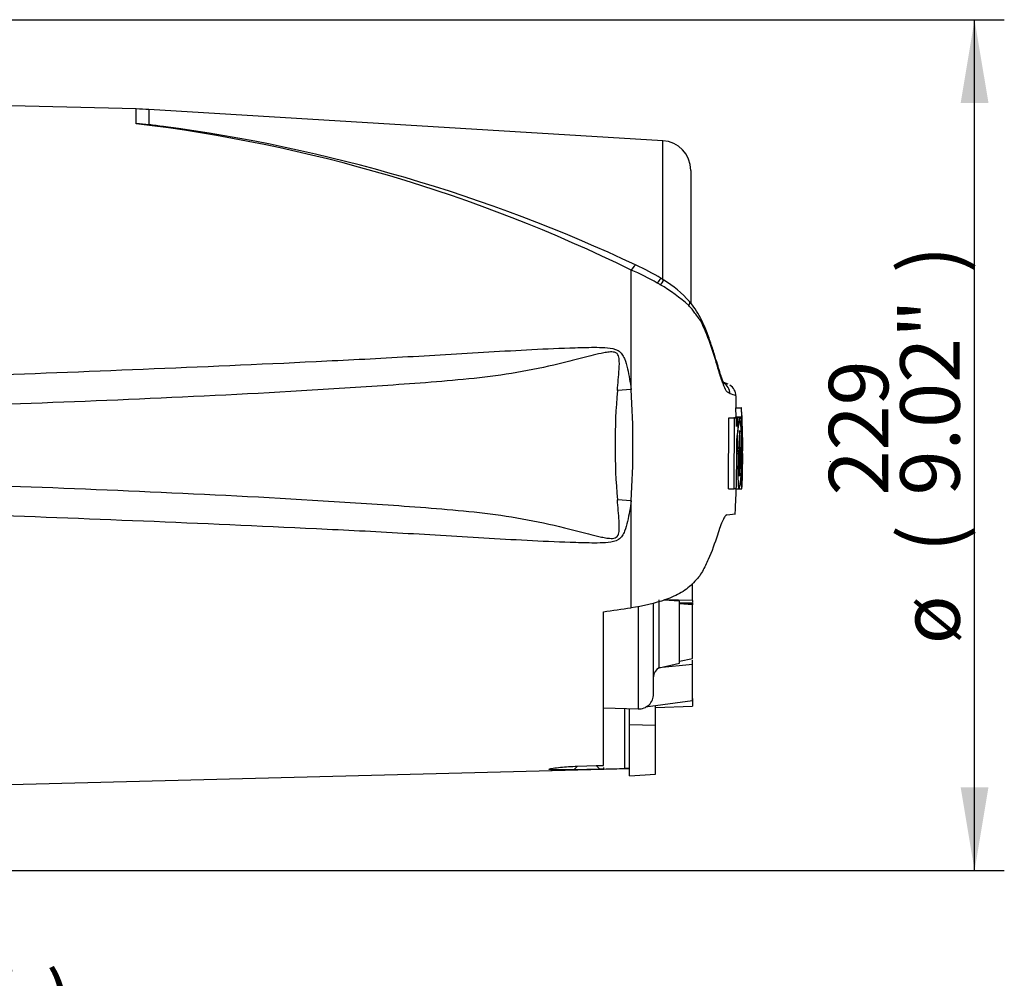
# Paper-space layout 'Sheet1' of a CAD drawing. Units: millimetres. Extents: x 0 to 594, y 0 to 420.
# Drawn here: x 189 to 242, y 171 to 223 of the extents above; entities that cross this region are included whole.
import ezdxf
from ezdxf.enums import TextEntityAlignment as Align
from ezdxf.lldxf.tags import DXFTag

# ---------------------------------------------------------------- set-up
doc = ezdxf.new("R2010")
doc.units = ezdxf.units.MM
for name, color, linetype in [('Default', 7, 'Continuous'), ('PART4', 7, 'Continuous'), ('TSH-1', 7, 'Continuous')]:
    doc.layers.add(name, color=color, linetype=linetype)
doc.styles.add('SEACAD_Arial', font='arial.ttf')
tags = doc.linetypes.add('HIDDEN2', pattern=[4.7625, 3.175, -1.5875]).pattern_tags.tags
tags[6:7] = [DXFTag(74, 4), DXFTag(75, 0), DXFTag(340, '0'), DXFTag(46, 0.0), DXFTag(50, 0.0), DXFTag(44, 0.0), DXFTag(45, 0.0)]
tags[4:5] = [DXFTag(74, 4), DXFTag(75, 0), DXFTag(340, '0'), DXFTag(46, 0.0), DXFTag(50, 0.0), DXFTag(44, 0.0), DXFTag(45, 0.0)]

# ---------------------------------------------------------------- blocks, each defined once
blk = doc.blocks.new('SE2')
at = {"layer": 'PART4', "color": 7, "linetype": 'Continuous'}
for p, q in [((195.571, 217.917), (186.651, 218.15)), ((195.571, 217.12), (195.571, 217.917)), ((196.257, 217.887), (196.257, 217.071)), ((223.911, 216.21), (196.257, 217.887)), ((223.911, 208.701), (223.911, 216.21)), ((225.414, 214.613), (225.414, 207.489)), ((222.206, 202.815), (222.206, 209.248)), ((223.968, 208.703), (223.819, 208.794)), ((227.431, 203.095), (227.154, 203.207)), ((222.206, 202.815), (221.467, 202.761)), ((227.867, 201.834), (227.852, 202.474)), ((227.829, 201.834), (228.129, 201.834)), ((227.829, 201.834), (227.839, 201.343)), ((228.155, 201.834), (228.129, 201.834)), ((228.129, 201.834), (228.139, 201.343)), ((228.164, 201.423), (228.155, 201.834)), ((227.453, 197.467), (227.472, 201.288)), ((227.472, 201.288), (227.774, 201.288)), ((227.635, 201.289), (227.763, 201.289)), ((227.763, 201.29), (227.735, 201.29)), ((227.755, 197.467), (227.774, 201.288)), ((227.774, 201.288), (227.868, 201.288)), ((227.824, 201.343), (228.124, 201.343)), ((227.868, 201.288), (227.874, 200.83)), ((228.035, 201.29), (227.879, 201.29)), ((227.879, 201.289), (227.935, 201.289)), ((227.935, 201.289), (227.944, 200.522)), ((228.047, 201.29), (228.035, 201.29)), ((228.122, 201.263), (228.054, 201.263)), ((228.122, 201.263), (228.131, 200.579)), ((228.139, 201.343), (228.124, 201.343)), ((228.174, 201.343), (228.167, 201.343)), ((228.187, 200.659), (228.177, 201.263)), ((227.939, 200.442), (227.918, 200.442)), ((228.131, 200.579), (228.146, 200.579)), ((228.169, 198.477), (228.178, 200.499)), ((228.179, 200.579), (228.186, 200.579)), ((228.214, 199.83), (228.195, 200.638)), ((228.187, 198.587), (228.214, 199.808)), ((228.214, 199.826), (228.214, 199.83)), ((228.214, 199.819), (228.214, 199.83)), ((228.214, 199.808), (228.214, 199.826)), ((228.214, 199.808), (228.214, 199.819)), ((227.877, 199.378), (227.962, 199.378)), ((228.03, 199.378), (228.072, 199.378)), ((228.174, 198.187), (228.17, 198.155)), ((228.161, 197.595), (228.173, 198.108)), ((227.453, 197.467), (227.755, 197.467)), ((227.716, 197.466), (227.743, 197.466)), ((227.845, 197.467), (227.755, 197.467)), ((227.856, 197.466), (228.017, 197.466)), ((228.017, 197.466), (228.028, 197.466)), ((228.028, 197.466), (228.161, 197.466)), ((228.035, 197.467), (228.147, 197.467)), ((228.149, 197.471), (228.158, 197.515)), ((222.206, 196.823), (221.467, 196.878)), ((222.206, 191.064), (222.206, 196.823)), ((227.352, 196.064), (227.816, 196.13)), ((225.514, 191.456), (225.514, 192.372)), ((225.514, 191.528), (225.514, 191.853)), ((223.711, 187.833), (223.711, 191.492)), ((224.814, 191.414), (223.965, 191.474)), ((225.514, 191.456), (224.007, 191.486)), ((224.814, 188.084), (224.814, 191.414)), ((224.814, 191.354), (225.514, 191.303)), ((225.015, 191.34), (225.514, 191.356)), ((225.514, 191.456), (225.514, 191.356)), ((225.514, 191.306), (225.514, 191.221)), ((220.714, 182.58), (220.714, 190.852)), ((222.586, 191.14), (222.586, 185.619)), ((223.414, 186.419), (223.414, 191.272)), ((225.514, 191.221), (224.814, 191.273)), ((225.514, 188.335), (225.514, 191.221)), ((224.814, 188.184), (225.514, 188.335)), ((225.514, 188.006), (225.514, 188.254)), ((225.514, 188.006), (223.701, 187.831)), ((223.701, 187.831), (223.711, 187.833)), ((223.711, 187.833), (224.814, 188.084)), ((225.514, 186.058), (225.514, 188.006)), ((225.514, 186.058), (222.973, 185.709)), ((225.514, 186.18), (225.514, 185.772)), ((220.714, 185.684), (222.586, 185.619)), ((221.873, 182.414), (221.873, 185.644)), ((222.114, 184.779), (222.114, 185.636)), ((223.514, 184.75), (223.514, 185.784)), ((223.514, 185.697), (225.514, 185.772)), ((222.114, 182.021), (222.114, 184.779)), ((222.114, 184.779), (223.514, 184.75)), ((223.514, 182.107), (223.514, 184.75)), ((186.651, 181.488), (222.114, 182.417)), ((219.129, 182.349), (219.318, 182.538)), ((220.518, 182.384), (219.129, 182.349)), ((219.318, 182.538), (220.334, 182.568)), ((220.334, 182.568), (220.714, 182.58)), ((220.334, 182.568), (220.518, 182.384)), ((220.714, 182.389), (220.518, 182.384)), ((220.714, 182.469), (220.714, 182.389)), ((222.114, 182.021), (223.514, 182.107))]:
    blk.add_line(p, q, dxfattribs=at)
at = {"layer": 'PART4', "color": 7, "linetype": 'HIDDEN2'}
blk.add_line((232.934, 198.925), (232.934, 198.95), dxfattribs=at)
at = {"layer": 'PART4', "color": 7, "linetype": 'Continuous'}
for centre, radius, start, end in [((195.047, 197.923), 20, 86.5306, 88.4999), ((185.774, 134.982), 82.72, 63.86903, 83.19871), ((194.674, 199.922), 17.222, 84.7234, 87.0144), ((185.734, 134.756), 82.985, 82.17382, 82.71448), ((185.718, 131.288), 86.427, 64.82669, 82.47865), ((223.814, 214.613), 1.6, 0, 86.5306), ((218.508, 200.335), 9.988, 57.8748, 66.5931), ((216.504, 196.027), 14.398, 60.4105, 66.6672), ((213.216, 190.352), 20.957, 59.7407, 60.2548), ((219.802, 201.427), 8.072, 46.9975, 60.511), ((221.141, 203.916), 5.558, 40.8711, 59.4352), ((224.146, 194.312), 9.378, 69.5868, 71.7258), ((226.835, 202.568), 0.696, 1.3555, 60.9187), ((227.172, 202.467), 0.677, 0.6741, 58.434), ((256.667, 199.819), 35.323, 175.2231, 184.7769), ((177.243, 199.819), 45.063, 356.1878, 3.8122), ((224.586, 193.459), 9.589, 70.0674, 72.1143), ((229.177, 201.423), 1.012, 179.9815, 184.5134), ((228.368, 201.292), 0.547, 174.6643, 180.2327), ((233.757, 200.103), 5.84, 168.2844, 187.1371), ((222.014, 200.081), 6.15, 11.3276, 11.3306), ((222.014, 200.081), 6.15, 353.4337, 10.5356), ((228.67, 201.292), 0.548, 174.6789, 183.0465), ((226.899, 201.258), 1.278, 0.2048, 3.7932), ((177.544, 199.888), 50.658, 1.5324, 1.5859), ((177.544, 199.888), 50.658, 359.423, 1.4771), ((232.482, 199.842), 4.603, 172.513, 181.0277), ((234.245, 199.894), 6.237, 173.4433, 184.7468), ((219.424, 199.831), 8.66, 357.0004, 5.135), ((227.534, 200.514), 0.616, 358.5955, 6.054), ((229.105, 200.527), 0.928, 176.8166, 181.7574), ((227.125, 200.625), 1.063, 357.5088, 1.8224), ((234.51, 198.803), 6.505, 174.9291, 185.763), ((221.302, 198.768), 6.849, 349.4412, 5.1081), ((219.586, 199.004), 8.495, 354.2263, 2.521), ((231.703, 198.314), 3.538, 177.359, 182.6665), ((227.349, 198.154), 0.825, 356.7868, 2.3407), ((221.302, 198.768), 6.849, 349.043, 349.0461), ((226.294, 197.627), 1.867, 356.5651, 359.0126), ((223.98, 187.339), 0.565, 119.5149, 179.298), ((222.614, 186.419), 0.8, 268, 0), ((222.075, 175.791), 6.626, 89.6575, 91.7439)]:
    blk.add_arc(centre, radius, start, end, dxfattribs=at)
for centre, major_axis, ratio, start_param, end_param in [((222.188, 208.868), (-0.288, -0.638), 0.230399, 3.130074, 4.183574), ((223.453, 208.202), (-0.368, -0.596), 0.077126, 3.134645, 4.142555), ((223.595, 208.114), (-0.375, -0.591), 0.04916, 3.138793, 4.131974), ((224.814, 207.103), (-0.535, -0.451), 0.310186, 2.416901, 3.154507), ((170.187, 197.257), (133.494, 13.87), 0.092954, -1.192301, -1.180196), ((-609.609, 199.837), (1122.29, -0.013), 0.023101, -0.737953, -0.736417)]:
    blk.add_ellipse(centre, major_axis=major_axis, ratio=ratio, start_param=start_param, end_param=end_param, dxfattribs=at)
for points, knots in [([(227.53, 202.585), (227.499, 202.604), (227.464, 202.625), (227.404, 202.661), (227.383, 202.672), (227.337, 202.726), (227.312, 202.765), (227.233, 202.921), (227.171, 203.076), (227.036, 203.462), (226.961, 203.699), (226.842, 204.099), (226.802, 204.242), (226.717, 204.525), (226.672, 204.667), (226.531, 205.095), (226.429, 205.383), (226.262, 205.815), (226.203, 205.96), (226.078, 206.247), (226.013, 206.391), (225.897, 206.594), (225.853, 206.657), (225.752, 206.783), (225.698, 206.85), (225.591, 206.992), (225.54, 207.069), (225.431, 207.207), (225.371, 207.269), (225.308, 207.33)], [0, 0, 0, 0, 0.125, 0.125, 0.1875, 0.1875, 0.25, 0.25, 0.375, 0.375, 0.5, 0.5, 0.5625, 0.5625, 0.625, 0.625, 0.75, 0.75, 0.8125, 0.8125, 0.875, 0.875, 0.90625, 0.90625, 0.9375, 0.9375, 0.96875, 0.96875, 1, 1, 1, 1]), ([(227.127, 203.198), (227.135, 203.193), (227.181, 203.167), (227.231, 203.11), (227.21, 203.134), (227.153, 203.25), (227.072, 203.467), (226.972, 203.779), (226.846, 204.194), (226.68, 204.745), (226.465, 205.412), (226.228, 206.064), (225.958, 206.653), (225.673, 207.143), (225.461, 207.41), (225.348, 207.553)], [0.0565549, 0.0565549, 0.0565549, 0.0565549, 0.109803, 0.1889069, 0.2514156, 0.3170755, 0.374276, 0.4345608, 0.5049393, 0.5876171, 0.688277, 0.7947101, 0.8706873, 0.9416834, 1, 1, 1, 1]), ([(186.651, 203.553), (192.854, 203.786), (199.056, 204.024), (206.805, 204.4), (208.354, 204.48), (211.452, 204.653), (213, 204.749), (216.097, 204.929), (217.646, 205.015), (219.585, 205.079), (219.972, 205.09), (220.555, 205.085), (220.749, 205.081), (221.135, 205.043), (221.335, 205.012), (221.585, 204.866), (221.656, 204.799), (221.768, 204.648), (221.811, 204.563), (221.921, 204.303), (221.97, 204.12), (222.099, 203.567), (222.157, 203.191), (222.206, 202.815)], [0, 0, 0, 0, 0.5, 0.5, 0.625, 0.625, 0.75, 0.75, 0.875, 0.875, 0.90625, 0.90625, 0.921875, 0.921875, 0.9375, 0.9375, 0.945312, 0.945312, 0.953125, 0.953125, 0.96875, 0.96875, 1, 1, 1, 1]), ([(221.467, 202.761), (221.499, 203.146), (221.538, 203.53), (221.572, 204.104), (221.584, 204.295), (221.544, 204.579), (221.518, 204.677), (221.415, 204.779), (221.369, 204.803), (221.274, 204.83), (221.226, 204.835), (221.078, 204.84), (220.981, 204.828), (220.789, 204.799), (220.693, 204.781), (220.408, 204.721), (220.219, 204.674), (219.654, 204.532), (219.278, 204.433), (218.149, 204.149), (217.391, 203.972), (215.867, 203.687), (215.101, 203.575), (212.794, 203.296), (211.246, 203.187), (208.15, 202.965), (206.601, 202.865), (198.851, 202.405), (192.642, 202.157), (186.433, 201.935)], [0, 0, 0, 0, 0.03125, 0.03125, 0.046875, 0.046875, 0.054687, 0.054687, 0.058594, 0.058594, 0.0625, 0.0625, 0.070312, 0.070312, 0.078125, 0.078125, 0.09375, 0.09375, 0.125, 0.125, 0.1875, 0.1875, 0.25, 0.25, 0.375, 0.375, 0.5, 0.5, 1, 1, 1, 1]), ([(227.149, 203.187), (227.147, 203.189), (227.127, 203.199), (227.121, 203.202), (227.123, 203.201)], [0, 0, 0, 0, 0.00512542, 0.04252255, 0.04252255, 0.04252255, 0.04252255]), ([(227.874, 200.83), (227.874, 200.854), (227.874, 200.877), (227.874, 200.921), (227.875, 200.943), (227.876, 200.983), (227.877, 201.001), (227.879, 201.036), (227.88, 201.052), (227.884, 201.096), (227.887, 201.121), (227.892, 201.165), (227.895, 201.184), (227.904, 201.232), (227.91, 201.254), (227.923, 201.282), (227.929, 201.289), (227.935, 201.289)], [0, 0, 0, 0, 0.0625, 0.0625, 0.125, 0.125, 0.1875, 0.1875, 0.25, 0.25, 0.375, 0.375, 0.5, 0.5, 0.75, 0.75, 1, 1, 1, 1]), ([(227.939, 200.442), (227.94, 200.442), (227.942, 200.451), (227.943, 200.48), (227.944, 200.501), (227.944, 200.522)], [0, 0, 0, 0, 0.5, 0.5, 1, 1, 1, 1]), ([(227.962, 199.378), (227.962, 199.259), (227.961, 199.139), (227.959, 198.902), (227.959, 198.784), (227.958, 198.548), (227.957, 198.43), (227.957, 198.256), (227.957, 198.197), (227.957, 198.083), (227.958, 198.028), (227.959, 197.949), (227.96, 197.924), (227.961, 197.874), (227.962, 197.85), (227.963, 197.802), (227.964, 197.779), (227.965, 197.736), (227.966, 197.716), (227.969, 197.679), (227.97, 197.662), (227.972, 197.63), (227.974, 197.616), (227.978, 197.577), (227.981, 197.556), (227.987, 197.523), (227.99, 197.512), (227.997, 197.495), (228, 197.488), (228.006, 197.476), (228.009, 197.469), (228.014, 197.466), (228.015, 197.466), (228.017, 197.466)], [0, 0, 0, 0, 0.125, 0.125, 0.25, 0.25, 0.375, 0.375, 0.4375, 0.4375, 0.5, 0.5, 0.53125, 0.53125, 0.5625, 0.5625, 0.59375, 0.59375, 0.625, 0.625, 0.65625, 0.65625, 0.6875, 0.6875, 0.75, 0.75, 0.8125, 0.8125, 0.875, 0.875, 0.9375, 0.9375, 0.9632671, 0.9632671, 0.9632671, 0.9632671]), ([(228.199, 199.378), (228.198, 199.257), (228.196, 199.137), (228.193, 198.897), (228.191, 198.777), (228.187, 198.537), (228.184, 198.418), (228.181, 198.242), (228.18, 198.185), (228.177, 198.071), (228.176, 198.015), (228.175, 197.938), (228.174, 197.913), (228.173, 197.864), (228.173, 197.839), (228.172, 197.792), (228.171, 197.77), (228.17, 197.728), (228.17, 197.708), (228.169, 197.672), (228.169, 197.656), (228.168, 197.625), (228.168, 197.611), (228.167, 197.585), (228.167, 197.573), (228.166, 197.562)], [0, 0, 0, 0, 0.125, 0.125, 0.25, 0.25, 0.375, 0.375, 0.4375, 0.4375, 0.5, 0.5, 0.53125, 0.53125, 0.5625, 0.5625, 0.59375, 0.59375, 0.625, 0.625, 0.65625, 0.65625, 0.6875, 0.6875, 0.7220512, 0.7220512, 0.7220512, 0.7220512]), ([(228.142, 198.504), (228.141, 198.432), (228.14, 198.361), (228.139, 198.22), (228.138, 198.151), (228.137, 198.02), (228.137, 197.958), (228.137, 197.84), (228.137, 197.787), (228.137, 197.714), (228.138, 197.692), (228.138, 197.649), (228.138, 197.629), (228.139, 197.574), (228.14, 197.545), (228.142, 197.51), (228.142, 197.5), (228.143, 197.485), (228.144, 197.479), (228.146, 197.466), (228.147, 197.465), (228.149, 197.471)], [0, 0, 0, 0, 0.125, 0.125, 0.25, 0.25, 0.375, 0.375, 0.5, 0.5, 0.5625, 0.5625, 0.625, 0.625, 0.75, 0.75, 0.8125, 0.8125, 0.875, 0.875, 1, 1, 1, 1]), ([(186.433, 197.704), (192.645, 197.482), (198.857, 197.233), (206.608, 196.773), (208.157, 196.673), (211.252, 196.451), (212.8, 196.342), (215.107, 196.063), (215.873, 195.95), (217.398, 195.664), (218.156, 195.488), (219.291, 195.202), (219.668, 195.102), (220.236, 194.96), (220.425, 194.913), (220.712, 194.854), (220.808, 194.835), (221.002, 194.807), (221.101, 194.797), (221.296, 194.808), (221.4, 194.835), (221.528, 194.983), (221.549, 195.081), (221.583, 195.364), (221.571, 195.551), (221.537, 196.117), (221.499, 196.496), (221.467, 196.878)], [0, 0, 0, 0, 0.5, 0.5, 0.625, 0.625, 0.75, 0.75, 0.8125, 0.8125, 0.875, 0.875, 0.90625, 0.90625, 0.921875, 0.921875, 0.929688, 0.929688, 0.9375, 0.9375, 0.945313, 0.945313, 0.953125, 0.953125, 0.96875, 0.96875, 1, 1, 1, 1]), ([(227.845, 197.467), (227.846, 197.467), (227.848, 197.476), (227.851, 197.505), (227.852, 197.526), (227.853, 197.547)], [0, 0, 0, 0, 0.5, 0.5, 1, 1, 1, 1]), ([(222.206, 196.823), (222.158, 196.451), (222.1, 196.079), (221.975, 195.536), (221.927, 195.357), (221.822, 195.098), (221.78, 195.012), (221.673, 194.858), (221.605, 194.788), (221.363, 194.634), (221.163, 194.599), (220.777, 194.559), (220.582, 194.553), (220, 194.548), (219.612, 194.559), (217.672, 194.622), (216.121, 194.708), (213.022, 194.888), (211.472, 194.984), (208.372, 195.157), (206.821, 195.237), (199.067, 195.614), (192.859, 195.852), (186.651, 196.086)], [0, 0, 0, 0, 0.03125, 0.03125, 0.046875, 0.046875, 0.054688, 0.054688, 0.0625, 0.0625, 0.078125, 0.078125, 0.09375, 0.09375, 0.125, 0.125, 0.25, 0.25, 0.375, 0.375, 0.5, 0.5, 1, 1, 1, 1]), ([(227.352, 196.064), (227.323, 196.06), (227.292, 196.033), (227.239, 195.959), (227.22, 195.928), (227.182, 195.856), (227.161, 195.814), (227.098, 195.674), (227.052, 195.56), (226.956, 195.295), (226.904, 195.142), (226.85, 194.973)], [0, 0, 0, 0, 0.25, 0.25, 0.375, 0.375, 0.5, 0.5, 0.75, 0.75, 1, 1, 1, 1]), ([(226.85, 194.973), (226.712, 194.536), (226.548, 194.101), (226.261, 193.453), (226.159, 193.237), (225.981, 192.918), (225.919, 192.813), (225.764, 192.61), (225.667, 192.513), (225.475, 192.32), (225.378, 192.223), (225.158, 192.048), (225.037, 191.968), (224.649, 191.741), (224.361, 191.612), (223.477, 191.292), (222.841, 191.155), (222.206, 191.064)], [0, 0, 0, 0, 0.25, 0.25, 0.375, 0.375, 0.4375, 0.4375, 0.5, 0.5, 0.5625, 0.5625, 0.625, 0.625, 0.75, 0.75, 1, 1, 1, 1]), ([(219.129, 182.349), (218.811, 182.341), (218.488, 182.334), (218.082, 182.336), (217.961, 182.339), (217.803, 182.354), (217.771, 182.367), (217.829, 182.398), (217.913, 182.416), (218.128, 182.45), (218.26, 182.466), (218.68, 182.508), (218.998, 182.528), (219.318, 182.538)], [0, 0, 0, 0, 0.25, 0.25, 0.375, 0.375, 0.5, 0.5, 0.625, 0.625, 0.75, 0.75, 1, 1, 1, 1])]:
    blk.add_open_spline(points, degree=3, knots=knots, dxfattribs=at)
for points in [[(228.15, 200.499), (228.155, 199.834), (228.152, 199.169), (228.142, 198.504)], [(227.879, 199.76), (227.879, 199.022), (227.87, 198.285), (227.853, 197.547)], [(227.808, 196.122), (227.84, 196.807), (227.858, 197.255), (227.863, 197.467)]]:
    blk.add_open_spline(points, degree=3, dxfattribs=at)
blk = doc.blocks.new('GDimGGroup1')
at = {"layer": 'Default', "linetype": 'Continuous'}
for points in [[(241.437, 218.243), (240.69, 222.723), (239.943, 218.243)], [(241.437, 181.396), (239.943, 181.396), (240.69, 176.916)]]:
    blk.add_hatch(color=7, dxfattribs=at).paths.add_polyline_path(points)
at = {"layer": 'Default', "color": 7, "linetype": 'Continuous'}
for p, q in [((185.527, 222.723), (242.29, 222.723)), ((240.69, 176.916), (240.69, 222.723)), ((186.212, 176.916), (242.29, 176.916))]:
    blk.add_line(p, q, dxfattribs=at)
at = {"layer": 'Default', "color": 7, "linetype": 'Continuous', "style": 'SEACAD_Arial'}
for s, p in [(')', (236.69, 209.078)), ('9.02"', (236.69, 197.113)), ('229', (232.85, 197.113)), ('(', (236.69, 194.052)), ('ø', (236.69, 189.099))]:
    blk.add_text(s, height=3.2, rotation=90, dxfattribs=at).set_placement(p, align=Align.TOP_LEFT)
blk = doc.blocks.new('GDimGGroup17')
at = {"layer": 'Default', "linetype": 'Continuous'}
for points in [[(164.164, 168.159), (164.164, 166.665), (168.644, 167.412)], [(174.076, 168.159), (169.596, 167.412), (174.076, 166.665)]]:
    blk.add_hatch(color=7, dxfattribs=at).paths.add_polyline_path(points)
at = {"layer": 'Default', "color": 7, "linetype": 'Continuous'}
for p, q in [((168.644, 114.337), (168.644, 169.012)), ((169.596, 136.446), (169.596, 169.012)), ((168.644, 167.412), (159.684, 167.412)), ((193.293, 167.412), (169.596, 167.412))]:
    blk.add_line(p, q, dxfattribs=at)
at = {"layer": 'Default', "color": 7, "linetype": 'Continuous', "style": 'SEACAD_Arial'}
for s, p in [('5', (178.746, 175.252)), ('(', (175.686, 171.412)), (')', (190.712, 171.412)), ('0.19"', (178.746, 171.412))]:
    blk.add_text(s, height=3.2, dxfattribs=at).set_placement(p, align=Align.TOP_LEFT)

psp = doc.layouts.new('Sheet1')

# ---------------------------------------------------------------- block references
at = {"layer": 'Default'}
for name in ['GDimGGroup1', 'GDimGGroup17']:
    psp.add_blockref(name, (0, 0), dxfattribs=at)
at = {"layer": 'TSH-1'}
psp.add_blockref('SE2', (0, 0), dxfattribs=at)

doc.saveas('drawing.dxf')
